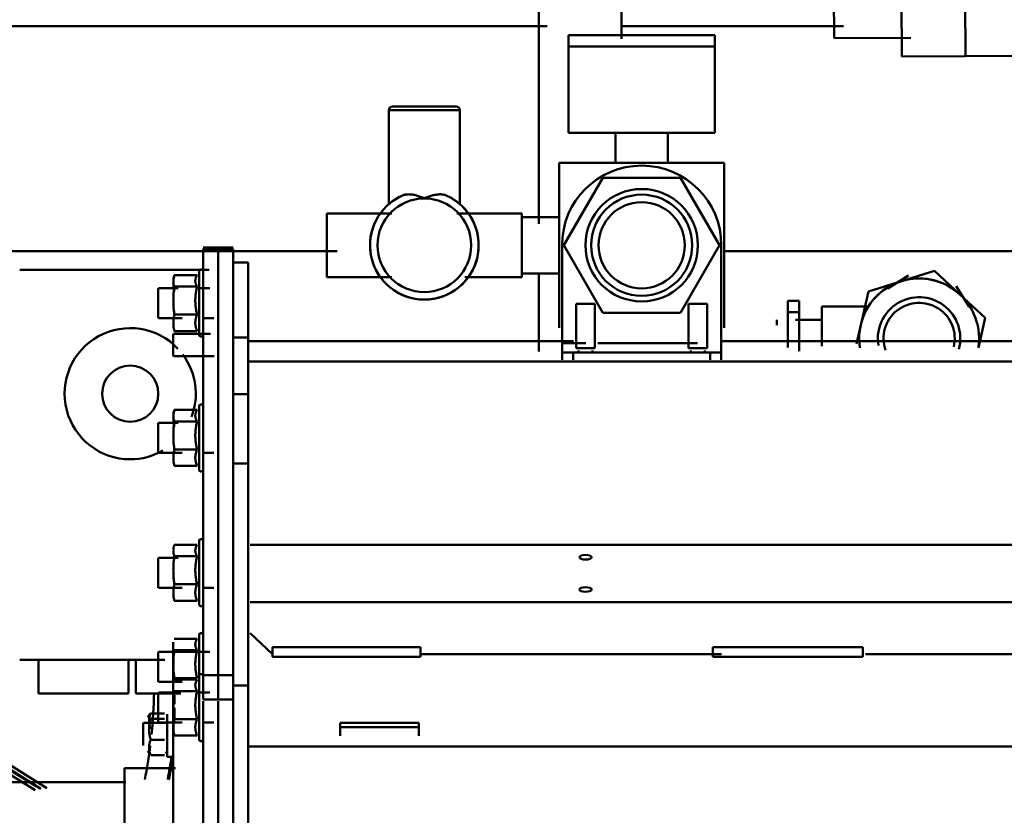
# Model space of a CAD drawing. Units: millimetres. Extents: x 0 to 11636, y 0 to 7769.
# Drawn here: x 1730 to 1993, y 3542 to 3754 of the extents above; entities that cross this region are included whole.
import ezdxf

# ---------------------------------------------------------------- set-up
doc = ezdxf.new("R2010")
doc.units = ezdxf.units.MM
doc.layers.add('AM_0', color=7, linetype='Continuous', lineweight=50)

msp = doc.modelspace()

# ---------------------------------------------------------------- linework, layer by layer
at = {"layer": 'AM_0', "linetype": 'Continuous', "lineweight": 50}
for p, q in [((1947.14, 3819.07), (1947.61, 3749.08)), ((1868.83, 3810.36), (1868.83, 3699.56)), ((1890.83, 3748.93), (1890.83, 3810.36)), ((1965.65, 3744.21), (1965.55, 3759.21)), ((1982.65, 3744.33), (1982.54, 3759.33)), ((1500.62, 3752.28), (1871.01, 3752.28)), ((1876.74, 3749.88), (1876.74, 3746.88)), ((1915.74, 3749.88), (1876.74, 3749.88)), ((1890.79, 3752.28), (1950.14, 3752.28)), ((1915.74, 3746.88), (1915.74, 3749.88)), ((1947.61, 3749.08), (1968.07, 3749.21)), ((1915.74, 3746.88), (1876.74, 3746.88)), ((1876.74, 3746.88), (1876.74, 3723.88)), ((1876.74, 3746.88), (1915.74, 3746.88)), ((1876.76, 3746.88), (1877.82, 3746.88)), ((1915.74, 3723.88), (1915.74, 3746.88)), ((1965.65, 3744.21), (1982.65, 3744.33)), ((1982.65, 3744.33), (1999.65, 3744.44)), ((1828.74, 3729.88), (1828.74, 3704.84)), ((1847.74, 3729.88), (1828.74, 3729.88)), ((1829.74, 3730.88), (1846.74, 3730.88)), ((1847.74, 3704.84), (1847.74, 3729.88)), ((1876.74, 3723.88), (1915.74, 3723.88)), ((1876.76, 3723.88), (1892.04, 3723.88)), ((1889.24, 3723.88), (1889.24, 3715.88)), ((1903.24, 3723.88), (1903.24, 3715.88)), ((1874.24, 3671.88), (1874.24, 3715.88)), ((1874.24, 3715.88), (1918.24, 3715.88)), ((1918.24, 3715.88), (1918.24, 3671.88)), ((1885.85, 3711.88), (1875.46, 3693.88)), ((1906.64, 3711.88), (1885.85, 3711.88)), ((1917.03, 3693.88), (1906.64, 3711.88)), ((1829.58, 3702.38), (1812.24, 3702.38)), ((1812.24, 3685.38), (1812.24, 3702.38)), ((1864.25, 3702.38), (1846.91, 3702.38)), ((1864.24, 3702.38), (1864.24, 3685.38)), ((1864.24, 3702.36), (1864.24, 3699.42)), ((1874.24, 3701.38), (1864.24, 3701.38)), ((1706.15, 3692.28), (1814.95, 3692.28)), ((1783.24, 3693.26), (1779.24, 3693.26)), ((1779.24, 3692.88), (1779.24, 3579.22)), ((1779.24, 3692.88), (1783.24, 3692.88)), ((1787.24, 3693.26), (1783.24, 3693.26)), ((1783.24, 3692.88), (1783.24, 3579.22)), ((1783.24, 3692.88), (1787.24, 3692.88)), ((1787.24, 3692.88), (1787.24, 3579.22)), ((1874.99, 3667.78), (1874.99, 3693.88)), ((1875.46, 3693.88), (1885.85, 3675.88)), ((1906.64, 3675.88), (1917.03, 3693.88)), ((1917.49, 3693.88), (1917.49, 3667.78)), ((1918.27, 3692.28), (2049.06, 3692.28)), ((1780.79, 3687.28), (1730.25, 3687.28)), ((1778.1, 3687.06), (1778.1, 3669.85)), ((1787.24, 3689.28), (1787.24, 3669.28)), ((1787.24, 3689.28), (1791.24, 3689.28)), ((1791.24, 3689.28), (1791.24, 3669.28)), ((1791.24, 3689.28), (1791.24, 3669.28)), ((1965.57, 3684.31), (1974.39, 3687.04)), ((1974.39, 3687.04), (1981.17, 3680.76)), ((1771.51, 3685.93), (1777.59, 3685.93)), ((1812.24, 3685.38), (1829.58, 3685.38)), ((1849.08, 3685.38), (1864.25, 3685.38)), ((1864.24, 3686.38), (1874.24, 3686.38)), ((1868.83, 3686.4), (1868.83, 3665.56)), ((1956.74, 3681.58), (1965.57, 3684.31)), ((1961.91, 3682.36), (1967.43, 3685.83)), ((1767.24, 3682.46), (1767.24, 3674.46)), ((1772.55, 3682.46), (1767.25, 3682.46)), ((1771.51, 3682.85), (1777.59, 3682.85)), ((1781.03, 3682.46), (1777.85, 3682.46)), ((1954.69, 3672.58), (1956.74, 3681.58)), ((1980.15, 3682.93), (1983.62, 3677.41)), ((1935.29, 3676.02), (1935.29, 3679.02)), ((1938.29, 3679.02), (1935.29, 3679.02)), ((1938.29, 3679.02), (1938.29, 3676.02)), ((1981.17, 3680.76), (1987.94, 3674.48)), ((1878.74, 3678.28), (1878.74, 3666.38)), ((1883.74, 3678.28), (1878.74, 3678.28)), ((1883.74, 3666.38), (1883.74, 3678.28)), ((1908.74, 3678.28), (1908.74, 3666.38)), ((1913.74, 3678.28), (1908.74, 3678.28)), ((1913.74, 3666.38), (1913.74, 3678.28)), ((1956.88, 3677.52), (1944.29, 3677.52)), ((1944.29, 3677.52), (1944.29, 3671.96)), ((1944.29, 3677.38), (1944.29, 3666.94)), ((1767.25, 3674.46), (1773.61, 3674.46)), ((1771.51, 3675.38), (1777.59, 3675.38)), ((1778.91, 3674.46), (1782.09, 3674.46)), ((1885.85, 3675.88), (1906.64, 3675.88)), ((1932.29, 3672.59), (1932.29, 3674.02)), ((1935.29, 3676.02), (1938.29, 3676.02)), ((1935.29, 3666.64), (1935.29, 3676.02)), ((1944.29, 3674.02), (1937.29, 3674.02)), ((1938.29, 3676.02), (1938.29, 3665.6)), ((1987.95, 3674.48), (1986.12, 3666.48)), ((1771.51, 3670.99), (1777.59, 3670.99)), ((1953.55, 3667.57), (1954.69, 3672.58)), ((1771.24, 3670.28), (1771.24, 3664.28)), ((1781.16, 3670.28), (1771.25, 3670.28)), ((1787.24, 3654.15), (1787.24, 3669.28)), ((1787.24, 3669.28), (1791.24, 3669.28)), ((1791.24, 3654.15), (1791.24, 3669.28)), ((1791.39, 3668.28), (1878.03, 3668.28)), ((1874.99, 3667.78), (1874.99, 3665.28)), ((1875, 3667.78), (1881.37, 3667.78)), ((1883.74, 3666.38), (1878.74, 3666.38)), ((1879.34, 3665.78), (1879.34, 3664.98)), ((1881.28, 3666.38), (1879.58, 3666.38)), ((1883.14, 3664.98), (1883.14, 3665.78)), ((1884.56, 3667.78), (1911.12, 3667.78)), ((1913.74, 3666.38), (1908.74, 3666.38)), ((1909.34, 3665.78), (1909.34, 3664.98)), ((1913.14, 3664.98), (1913.14, 3665.78)), ((1917.49, 3667.78), (1917.49, 3665.28)), ((1917.51, 3668.28), (2105.03, 3668.28)), ((1771.25, 3664.28), (1782.15, 3664.28)), ((1874.99, 3665.28), (1874.99, 3663.28)), ((1874.99, 3665.28), (1877.99, 3665.28)), ((1914.49, 3665.28), (1877.99, 3665.28)), ((1877.99, 3663.28), (1877.99, 3665.28)), ((1914.49, 3665.28), (1914.49, 3663.28)), ((1914.49, 3665.28), (1917.49, 3665.28)), ((1917.49, 3663.28), (1917.49, 3665.28)), ((2433.74, 3662.9), (1791.24, 3662.9)), ((1787.24, 3635.67), (1787.24, 3654.15)), ((1787.24, 3654.15), (1791.24, 3654.15)), ((1791.24, 3635.67), (1791.24, 3654.15)), ((1771.51, 3649.95), (1777.59, 3649.95)), ((1778.1, 3651.09), (1778.1, 3633.88)), ((1767.24, 3646.48), (1767.24, 3638.48)), ((1772.55, 3646.48), (1767.25, 3646.48)), ((1771.51, 3646.88), (1777.59, 3646.88)), ((1767.25, 3638.48), (1773.61, 3638.48)), ((1771.51, 3639.41), (1777.59, 3639.41)), ((1778.91, 3638.48), (1782.09, 3638.48)), ((1771.51, 3635.02), (1777.59, 3635.02)), ((1791.24, 3635.67), (1787.24, 3635.67)), ((1787.24, 3635.67), (1787.24, 3576.39)), ((1791.24, 3576.39), (1791.24, 3635.67)), ((1771.51, 3613.98), (1777.59, 3613.98)), ((1778.1, 3615.12), (1778.1, 3597.91)), ((1791.74, 3614), (2433.24, 3614)), ((1767.24, 3610.51), (1767.24, 3602.51)), ((1772.55, 3610.51), (1767.25, 3610.51)), ((1771.51, 3610.91), (1777.59, 3610.91)), ((1771.51, 3603.44), (1777.59, 3603.44)), ((1737.52, 3549.06), (1654.6, 3600.87)), ((1767.25, 3602.51), (1773.61, 3602.51)), ((1778.91, 3602.51), (1782.09, 3602.51)), ((1655.17, 3599.34), (1735.91, 3548.89)), ((1771.51, 3599.04), (1777.59, 3599.04)), ((2433.24, 3598.69), (1791.74, 3598.69)), ((1658.12, 3595.42), (1734.36, 3548.55)), ((1734.71, 3549.51), (1658.47, 3596.38)), ((1778.1, 3590.05), (1778.1, 3575.32)), ((1797.74, 3584.83), (1791.74, 3590.38)), ((1771.24, 3587.95), (1771.24, 3574.95)), ((1771.51, 3588.92), (1777.59, 3588.92)), ((1767.24, 3585.45), (1767.24, 3577.45)), ((1781.03, 3585.45), (1767.25, 3585.45)), ((1771.24, 3586.4), (1771.24, 3583.44)), ((1771.51, 3585.84), (1777.59, 3585.84)), ((1797.74, 3586.68), (1837.24, 3586.68)), ((1797.74, 3586.68), (1797.74, 3584.07)), ((1837.24, 3584.07), (1837.24, 3586.68)), ((1837.3, 3584.83), (1917.5, 3584.83)), ((1915.24, 3586.68), (1915.24, 3584.07)), ((1915.24, 3586.68), (1955.24, 3586.68)), ((1955.24, 3586.68), (1955.24, 3584.83)), ((1955.24, 3584.07), (1955.24, 3586.68)), ((1955.95, 3584.83), (2035.05, 3584.83)), ((1768.96, 3583.28), (1730.25, 3583.28)), ((1735.24, 3583.28), (1735.24, 3574.28)), ((1759.24, 3574.28), (1759.24, 3583.28)), ((1761.24, 3583.28), (1761.24, 3574.28)), ((1797.74, 3584.07), (1837.24, 3584.07)), ((1915.24, 3584.07), (1955.24, 3584.07)), ((1778.1, 3579.14), (1778.1, 3561.94)), ((1783.24, 3579.22), (1779.24, 3579.22)), ((1779.24, 3572.69), (1779.24, 3579.22)), ((1787.24, 3579.22), (1783.24, 3579.22)), ((1783.24, 3572.69), (1783.24, 3579.22)), ((1783.24, 3579.22), (1783.24, 3572.69)), ((1767.25, 3577.45), (1773.61, 3577.45)), ((1771.24, 3577.04), (1771.24, 3564.04)), ((1771.51, 3578.38), (1777.59, 3578.38)), ((1771.51, 3578.01), (1777.59, 3578.01)), ((1787.24, 3520.96), (1787.24, 3576.39)), ((1791.24, 3576.39), (1787.24, 3576.39)), ((1791.24, 3576.39), (1791.24, 3520.96)), ((1759.24, 3574.28), (1735.24, 3574.28)), ((1773.25, 3574.28), (1761.24, 3574.28)), ((1767.24, 3574.54), (1767.24, 3566.54)), ((1772.55, 3574.54), (1767.25, 3574.54)), ((1771.24, 3575.27), (1771.24, 3572.41)), ((1771.51, 3574.94), (1777.59, 3574.94)), ((1771.6, 3573.86), (1771.6, 3571.43)), ((1781.03, 3574.54), (1777.85, 3574.54)), ((1779.24, 3572.69), (1783.24, 3572.69)), ((1779.24, 3572.27), (1779.24, 3375.38)), ((1783.24, 3572.69), (1787.24, 3572.69)), ((1783.24, 3572.27), (1783.24, 3375.38)), ((1764.86, 3568.6), (1764.44, 3567.88)), ((1768.88, 3569), (1765.21, 3569)), ((1769.64, 3557.43), (1769.64, 3568.83)), ((1771.24, 3569.29), (1771.24, 3512.64)), ((1771.6, 3570.45), (1771.6, 3567.35)), ((1763.24, 3566.43), (1763.24, 3560.43)), ((1769.2, 3566.43), (1763.25, 3566.43)), ((1768.88, 3567.53), (1765.21, 3567.53)), ((1767.25, 3566.54), (1773.61, 3566.54)), ((1771.51, 3567.47), (1777.59, 3567.47)), ((1778.91, 3566.54), (1782.09, 3566.54)), ((1815.74, 3566.46), (1815.74, 3564.15)), ((1815.74, 3566.46), (1836.74, 3566.46)), ((1836.74, 3566.46), (1836.74, 3564.15)), ((1836.74, 3565.31), (1815.74, 3565.31)), ((1815.74, 3565.31), (1815.74, 3563)), ((1836.74, 3565.31), (1836.74, 3563)), ((1768.88, 3561.96), (1765.21, 3561.96)), ((1771.51, 3563.07), (1777.59, 3563.07)), ((1764.44, 3558.98), (1764.86, 3558.26)), ((1769.23, 3558.26), (1769.64, 3558.98)), ((1771.24, 3557.99), (1771.24, 3551.92)), ((1791.24, 3560.14), (2433.74, 3560.14)), ((1768.88, 3557.86), (1765.21, 3557.86)), ((1769.64, 3557.43), (1771.24, 3557.43)), ((1758.24, 3554.39), (1758.24, 3530.89)), ((1771.79, 3554.39), (1758.25, 3554.39)), ((1758.57, 3550.64), (1633.25, 3550.64))]:
    msp.add_line(p, q, dxfattribs=at)
for points in [[(1832.05, 3707), (1831.58, 3706.76), (1831.14, 3706.52), (1830.72, 3706.28), (1830.34, 3706.03), (1829.98, 3705.8), (1829.67, 3705.57), (1829.4, 3705.37), (1829.17, 3705.19), (1828.99, 3705.05), (1828.86, 3704.94), (1828.78, 3704.87), (1828.75, 3704.84), (1828.76, 3704.85), (1828.83, 3704.91), (1828.94, 3705.01), (1829.11, 3705.14), (1829.32, 3705.31), (1829.58, 3705.51), (1829.88, 3705.73), (1830.22, 3705.96), (1830.6, 3706.2), (1831.01, 3706.45), (1831.44, 3706.69), (1831.9, 3706.92)], [(1838.24, 3706.38), (1837.98, 3706.5), (1837.72, 3706.61), (1837.45, 3706.72), (1837.19, 3706.82), (1836.92, 3706.92), (1836.65, 3707.01), (1836.38, 3707.09), (1836.11, 3707.17), (1835.84, 3707.24), (1835.58, 3707.3), (1835.31, 3707.35), (1835.05, 3707.39), (1834.8, 3707.42), (1834.55, 3707.45), (1834.31, 3707.46), (1834.08, 3707.47), (1833.85, 3707.46), (1833.63, 3707.45), (1833.42, 3707.43), (1833.2, 3707.4), (1833, 3707.35), (1832.8, 3707.3), (1832.6, 3707.23), (1832.41, 3707.16)], [(1844.08, 3707.16), (1843.89, 3707.23), (1843.69, 3707.3), (1843.49, 3707.35), (1843.27, 3707.4), (1843.05, 3707.43), (1842.82, 3707.45), (1842.58, 3707.47), (1842.34, 3707.47), (1842.09, 3707.46), (1841.84, 3707.44), (1841.58, 3707.41), (1841.33, 3707.37), (1841.07, 3707.33), (1840.81, 3707.28), (1840.56, 3707.21), (1840.3, 3707.15), (1840.04, 3707.07), (1839.78, 3706.99), (1839.52, 3706.9), (1839.26, 3706.81), (1839.01, 3706.71), (1838.75, 3706.6), (1838.5, 3706.5), (1838.24, 3706.38)], [(1846.36, 3705.9), (1846.64, 3705.71), (1846.89, 3705.53), (1847.1, 3705.36), (1847.29, 3705.21), (1847.45, 3705.09), (1847.57, 3704.98), (1847.66, 3704.91), (1847.72, 3704.86), (1847.74, 3704.84), (1847.73, 3704.85), (1847.69, 3704.88), (1847.62, 3704.95), (1847.51, 3705.04), (1847.36, 3705.16), (1847.19, 3705.3), (1846.98, 3705.45), (1846.75, 3705.63), (1846.48, 3705.81), (1846.19, 3706.01), (1845.88, 3706.21), (1845.55, 3706.41), (1845.2, 3706.61), (1844.83, 3706.8), (1844.44, 3707)], [(1771.51, 3685.93), (1771.47, 3685.72), (1771.43, 3685.52), (1771.39, 3685.32), (1771.36, 3685.13), (1771.33, 3684.95), (1771.31, 3684.77), (1771.29, 3684.59), (1771.27, 3684.41), (1771.26, 3684.24), (1771.25, 3684.07), (1771.25, 3683.9), (1771.24, 3683.73), (1771.25, 3683.56), (1771.25, 3683.39), (1771.26, 3683.22), (1771.27, 3683.04), (1771.29, 3682.87), (1771.31, 3682.69), (1771.33, 3682.51), (1771.36, 3682.32), (1771.39, 3682.13), (1771.43, 3681.94), (1771.47, 3681.74), (1771.51, 3681.53)], [(1771.51, 3682.85), (1771.47, 3683), (1771.43, 3683.14), (1771.39, 3683.27), (1771.36, 3683.41), (1771.33, 3683.54), (1771.31, 3683.66), (1771.29, 3683.79), (1771.27, 3683.91), (1771.26, 3684.03), (1771.25, 3684.15), (1771.25, 3684.27), (1771.24, 3684.39), (1771.25, 3684.51), (1771.25, 3684.63), (1771.26, 3684.75), (1771.27, 3684.87), (1771.29, 3684.99), (1771.31, 3685.11), (1771.33, 3685.24), (1771.36, 3685.37), (1771.39, 3685.5), (1771.43, 3685.64), (1771.47, 3685.78), (1771.51, 3685.93)], [(1777.59, 3682.85), (1777.51, 3683), (1777.44, 3683.14), (1777.38, 3683.27), (1777.32, 3683.41), (1777.27, 3683.54), (1777.23, 3683.66), (1777.2, 3683.79), (1777.17, 3683.91), (1777.15, 3684.03), (1777.13, 3684.15), (1777.12, 3684.27), (1777.12, 3684.39), (1777.12, 3684.51), (1777.13, 3684.63), (1777.15, 3684.75), (1777.17, 3684.87), (1777.2, 3684.99), (1777.23, 3685.11), (1777.27, 3685.24), (1777.32, 3685.37), (1777.38, 3685.5), (1777.44, 3685.64), (1777.51, 3685.78), (1777.59, 3685.93)], [(1771.51, 3675.38), (1771.47, 3675.74), (1771.43, 3676.08), (1771.39, 3676.41), (1771.36, 3676.73), (1771.33, 3677.05), (1771.31, 3677.35), (1771.29, 3677.66), (1771.27, 3677.95), (1771.26, 3678.25), (1771.25, 3678.54), (1771.25, 3678.83), (1771.24, 3679.12), (1771.25, 3679.41), (1771.25, 3679.7), (1771.26, 3679.99), (1771.27, 3680.28), (1771.29, 3680.58), (1771.31, 3680.88), (1771.33, 3681.19), (1771.36, 3681.5), (1771.39, 3681.83), (1771.43, 3682.16), (1771.47, 3682.5), (1771.51, 3682.85)], [(1777.59, 3675.38), (1777.51, 3675.74), (1777.44, 3676.08), (1777.38, 3676.41), (1777.32, 3676.73), (1777.27, 3677.05), (1777.23, 3677.35), (1777.2, 3677.66), (1777.17, 3677.95), (1777.15, 3678.25), (1777.13, 3678.54), (1777.12, 3678.83), (1777.12, 3679.12), (1777.12, 3679.41), (1777.13, 3679.7), (1777.15, 3679.99), (1777.17, 3680.28), (1777.2, 3680.58), (1777.23, 3680.88), (1777.27, 3681.19), (1777.32, 3681.5), (1777.38, 3681.83), (1777.44, 3682.16), (1777.51, 3682.5), (1777.59, 3682.85)], [(1771.51, 3670.99), (1771.47, 3671.2), (1771.43, 3671.4), (1771.39, 3671.59), (1771.36, 3671.78), (1771.33, 3671.97), (1771.31, 3672.15), (1771.29, 3672.32), (1771.27, 3672.5), (1771.26, 3672.67), (1771.25, 3672.85), (1771.25, 3673.02), (1771.24, 3673.19), (1771.25, 3673.36), (1771.25, 3673.53), (1771.26, 3673.7), (1771.27, 3673.87), (1771.29, 3674.05), (1771.31, 3674.22), (1771.33, 3674.41), (1771.36, 3674.59), (1771.39, 3674.78), (1771.43, 3674.97), (1771.47, 3675.18), (1771.51, 3675.38)], [(1777.59, 3670.99), (1777.51, 3671.2), (1777.44, 3671.4), (1777.38, 3671.59), (1777.32, 3671.78), (1777.27, 3671.97), (1777.23, 3672.15), (1777.2, 3672.32), (1777.17, 3672.5), (1777.15, 3672.67), (1777.13, 3672.85), (1777.12, 3673.02), (1777.12, 3673.19), (1777.12, 3673.36), (1777.13, 3673.53), (1777.15, 3673.7), (1777.17, 3673.87), (1777.2, 3674.05), (1777.23, 3674.22), (1777.27, 3674.41), (1777.32, 3674.59), (1777.38, 3674.78), (1777.44, 3674.97), (1777.51, 3675.18), (1777.59, 3675.38)], [(1771.51, 3649.95), (1771.47, 3649.75), (1771.43, 3649.54), (1771.39, 3649.35), (1771.36, 3649.16), (1771.33, 3648.97), (1771.31, 3648.79), (1771.29, 3648.62), (1771.27, 3648.44), (1771.26, 3648.27), (1771.25, 3648.1), (1771.25, 3647.93), (1771.24, 3647.76), (1771.25, 3647.59), (1771.25, 3647.41), (1771.26, 3647.24), (1771.27, 3647.07), (1771.29, 3646.89), (1771.31, 3646.72), (1771.33, 3646.54), (1771.36, 3646.35), (1771.39, 3646.16), (1771.43, 3645.97), (1771.47, 3645.77), (1771.51, 3645.56)], [(1771.51, 3646.88), (1771.47, 3647.02), (1771.43, 3647.17), (1771.39, 3647.3), (1771.36, 3647.43), (1771.33, 3647.56), (1771.31, 3647.69), (1771.29, 3647.81), (1771.27, 3647.94), (1771.26, 3648.06), (1771.25, 3648.18), (1771.25, 3648.3), (1771.24, 3648.42), (1771.25, 3648.54), (1771.25, 3648.65), (1771.26, 3648.77), (1771.27, 3648.9), (1771.29, 3649.02), (1771.31, 3649.14), (1771.33, 3649.27), (1771.36, 3649.4), (1771.39, 3649.53), (1771.43, 3649.67), (1771.47, 3649.81), (1771.51, 3649.95)], [(1777.59, 3646.88), (1777.51, 3647.02), (1777.44, 3647.17), (1777.38, 3647.3), (1777.32, 3647.43), (1777.27, 3647.56), (1777.23, 3647.69), (1777.2, 3647.81), (1777.17, 3647.94), (1777.15, 3648.06), (1777.13, 3648.18), (1777.12, 3648.3), (1777.12, 3648.42), (1777.12, 3648.54), (1777.13, 3648.65), (1777.15, 3648.77), (1777.17, 3648.9), (1777.2, 3649.02), (1777.23, 3649.14), (1777.27, 3649.27), (1777.32, 3649.4), (1777.38, 3649.53), (1777.44, 3649.67), (1777.51, 3649.81), (1777.59, 3649.95)], [(1771.51, 3639.41), (1771.47, 3639.76), (1771.43, 3640.11), (1771.39, 3640.44), (1771.36, 3640.76), (1771.33, 3641.07), (1771.31, 3641.38), (1771.29, 3641.68), (1771.27, 3641.98), (1771.26, 3642.27), (1771.25, 3642.57), (1771.25, 3642.86), (1771.24, 3643.15), (1771.25, 3643.43), (1771.25, 3643.72), (1771.26, 3644.02), (1771.27, 3644.31), (1771.29, 3644.61), (1771.31, 3644.91), (1771.33, 3645.22), (1771.36, 3645.53), (1771.39, 3645.85), (1771.43, 3646.19), (1771.47, 3646.53), (1771.51, 3646.88)], [(1777.59, 3639.41), (1777.51, 3639.76), (1777.44, 3640.11), (1777.38, 3640.44), (1777.32, 3640.76), (1777.27, 3641.07), (1777.23, 3641.38), (1777.2, 3641.68), (1777.17, 3641.98), (1777.15, 3642.27), (1777.13, 3642.57), (1777.12, 3642.86), (1777.12, 3643.15), (1777.12, 3643.43), (1777.13, 3643.72), (1777.15, 3644.02), (1777.17, 3644.31), (1777.2, 3644.61), (1777.23, 3644.91), (1777.27, 3645.22), (1777.32, 3645.53), (1777.38, 3645.85), (1777.44, 3646.19), (1777.51, 3646.53), (1777.59, 3646.88)], [(1771.51, 3635.02), (1771.47, 3635.22), (1771.43, 3635.42), (1771.39, 3635.62), (1771.36, 3635.81), (1771.33, 3635.99), (1771.31, 3636.17), (1771.29, 3636.35), (1771.27, 3636.53), (1771.26, 3636.7), (1771.25, 3636.87), (1771.25, 3637.04), (1771.24, 3637.21), (1771.25, 3637.38), (1771.25, 3637.55), (1771.26, 3637.73), (1771.27, 3637.9), (1771.29, 3638.07), (1771.31, 3638.25), (1771.33, 3638.43), (1771.36, 3638.62), (1771.39, 3638.81), (1771.43, 3639), (1771.47, 3639.2), (1771.51, 3639.41)], [(1777.59, 3635.02), (1777.51, 3635.22), (1777.44, 3635.42), (1777.38, 3635.62), (1777.32, 3635.81), (1777.27, 3635.99), (1777.23, 3636.17), (1777.2, 3636.35), (1777.17, 3636.53), (1777.15, 3636.7), (1777.13, 3636.87), (1777.12, 3637.04), (1777.12, 3637.21), (1777.12, 3637.38), (1777.13, 3637.55), (1777.15, 3637.73), (1777.17, 3637.9), (1777.2, 3638.07), (1777.23, 3638.25), (1777.27, 3638.43), (1777.32, 3638.62), (1777.38, 3638.81), (1777.44, 3639), (1777.51, 3639.2), (1777.59, 3639.41)], [(1771.51, 3610.91), (1771.47, 3611.05), (1771.43, 3611.19), (1771.39, 3611.33), (1771.36, 3611.46), (1771.33, 3611.59), (1771.31, 3611.72), (1771.29, 3611.84), (1771.27, 3611.96), (1771.26, 3612.09), (1771.25, 3612.21), (1771.25, 3612.33), (1771.24, 3612.44), (1771.25, 3612.56), (1771.25, 3612.68), (1771.26, 3612.8), (1771.27, 3612.92), (1771.29, 3613.05), (1771.31, 3613.17), (1771.33, 3613.3), (1771.36, 3613.43), (1771.39, 3613.56), (1771.43, 3613.7), (1771.47, 3613.84), (1771.51, 3613.98)], [(1777.59, 3610.91), (1777.51, 3611.05), (1777.44, 3611.19), (1777.38, 3611.33), (1777.32, 3611.46), (1777.27, 3611.59), (1777.23, 3611.72), (1777.2, 3611.84), (1777.17, 3611.96), (1777.15, 3612.09), (1777.13, 3612.21), (1777.12, 3612.33), (1777.12, 3612.44), (1777.12, 3612.56), (1777.13, 3612.68), (1777.15, 3612.8), (1777.17, 3612.92), (1777.2, 3613.05), (1777.23, 3613.17), (1777.27, 3613.3), (1777.32, 3613.43), (1777.38, 3613.56), (1777.44, 3613.7), (1777.51, 3613.84), (1777.59, 3613.98)], [(1771.51, 3603.44), (1771.47, 3603.79), (1771.43, 3604.13), (1771.39, 3604.46), (1771.36, 3604.79), (1771.33, 3605.1), (1771.31, 3605.41), (1771.29, 3605.71), (1771.27, 3606.01), (1771.26, 3606.3), (1771.25, 3606.59), (1771.25, 3606.88), (1771.24, 3607.17), (1771.25, 3607.46), (1771.25, 3607.75), (1771.26, 3608.04), (1771.27, 3608.34), (1771.29, 3608.64), (1771.31, 3608.94), (1771.33, 3609.25), (1771.36, 3609.56), (1771.39, 3609.88), (1771.43, 3610.21), (1771.47, 3610.55), (1771.51, 3610.91)], [(1777.59, 3603.44), (1777.51, 3603.79), (1777.44, 3604.13), (1777.38, 3604.46), (1777.32, 3604.79), (1777.27, 3605.1), (1777.23, 3605.41), (1777.2, 3605.71), (1777.17, 3606.01), (1777.15, 3606.3), (1777.13, 3606.59), (1777.12, 3606.88), (1777.12, 3607.17), (1777.12, 3607.46), (1777.13, 3607.75), (1777.15, 3608.04), (1777.17, 3608.34), (1777.2, 3608.64), (1777.23, 3608.94), (1777.27, 3609.25), (1777.32, 3609.56), (1777.38, 3609.88), (1777.44, 3610.21), (1777.51, 3610.55), (1777.59, 3610.91)], [(1771.51, 3599.04), (1771.47, 3599.25), (1771.43, 3599.45), (1771.39, 3599.65), (1771.36, 3599.84), (1771.33, 3600.02), (1771.31, 3600.2), (1771.29, 3600.38), (1771.27, 3600.56), (1771.26, 3600.73), (1771.25, 3600.9), (1771.25, 3601.07), (1771.24, 3601.24), (1771.25, 3601.41), (1771.25, 3601.58), (1771.26, 3601.75), (1771.27, 3601.93), (1771.29, 3602.1), (1771.31, 3602.28), (1771.33, 3602.46), (1771.36, 3602.65), (1771.39, 3602.84), (1771.43, 3603.03), (1771.47, 3603.23), (1771.51, 3603.44)], [(1777.59, 3599.04), (1777.51, 3599.25), (1777.44, 3599.45), (1777.38, 3599.65), (1777.32, 3599.84), (1777.27, 3600.02), (1777.23, 3600.2), (1777.2, 3600.38), (1777.17, 3600.56), (1777.15, 3600.73), (1777.13, 3600.9), (1777.12, 3601.07), (1777.12, 3601.24), (1777.12, 3601.41), (1777.13, 3601.58), (1777.15, 3601.75), (1777.17, 3601.93), (1777.2, 3602.1), (1777.23, 3602.28), (1777.27, 3602.46), (1777.32, 3602.65), (1777.38, 3602.84), (1777.44, 3603.03), (1777.51, 3603.23), (1777.59, 3603.44)], [(1777.59, 3585.84), (1777.51, 3585.99), (1777.44, 3586.13), (1777.38, 3586.27), (1777.32, 3586.4), (1777.27, 3586.53), (1777.23, 3586.66), (1777.2, 3586.78), (1777.17, 3586.9), (1777.15, 3587.02), (1777.13, 3587.14), (1777.12, 3587.26), (1777.12, 3587.38), (1777.12, 3587.5), (1777.13, 3587.62), (1777.15, 3587.74), (1777.17, 3587.86), (1777.2, 3587.98), (1777.23, 3588.11), (1777.27, 3588.23), (1777.32, 3588.36), (1777.38, 3588.5), (1777.44, 3588.63), (1777.51, 3588.77), (1777.59, 3588.92)], [(1771.51, 3578.38), (1771.47, 3578.73), (1771.43, 3579.07), (1771.39, 3579.4), (1771.36, 3579.72), (1771.33, 3580.04), (1771.31, 3580.35), (1771.29, 3580.65), (1771.27, 3580.95), (1771.26, 3581.24), (1771.25, 3581.53), (1771.25, 3581.82), (1771.24, 3582.11), (1771.25, 3582.4), (1771.25, 3582.69), (1771.26, 3582.98), (1771.27, 3583.27), (1771.29, 3583.57), (1771.31, 3583.88), (1771.33, 3584.18), (1771.36, 3584.5), (1771.39, 3584.82), (1771.43, 3585.15), (1771.47, 3585.49), (1771.51, 3585.84)], [(1777.59, 3578.38), (1777.51, 3578.73), (1777.44, 3579.07), (1777.38, 3579.4), (1777.32, 3579.72), (1777.27, 3580.04), (1777.23, 3580.35), (1777.2, 3580.65), (1777.17, 3580.95), (1777.15, 3581.24), (1777.13, 3581.53), (1777.12, 3581.82), (1777.12, 3582.11), (1777.12, 3582.4), (1777.13, 3582.69), (1777.15, 3582.98), (1777.17, 3583.27), (1777.2, 3583.57), (1777.23, 3583.88), (1777.27, 3584.18), (1777.32, 3584.5), (1777.38, 3584.82), (1777.44, 3585.15), (1777.51, 3585.49), (1777.59, 3585.84)], [(1777.59, 3574.94), (1777.51, 3575.08), (1777.44, 3575.22), (1777.38, 3575.36), (1777.32, 3575.49), (1777.27, 3575.62), (1777.23, 3575.75), (1777.2, 3575.87), (1777.17, 3575.99), (1777.15, 3576.11), (1777.13, 3576.23), (1777.12, 3576.35), (1777.12, 3576.47), (1777.12, 3576.59), (1777.13, 3576.71), (1777.15, 3576.83), (1777.17, 3576.95), (1777.2, 3577.07), (1777.23, 3577.2), (1777.27, 3577.32), (1777.32, 3577.45), (1777.38, 3577.59), (1777.44, 3577.72), (1777.51, 3577.86), (1777.59, 3578.01)], [(1771.51, 3567.47), (1771.47, 3567.82), (1771.43, 3568.16), (1771.39, 3568.49), (1771.36, 3568.81), (1771.33, 3569.13), (1771.31, 3569.44), (1771.29, 3569.74), (1771.27, 3570.04), (1771.26, 3570.33), (1771.25, 3570.62), (1771.25, 3570.91), (1771.24, 3571.2), (1771.25, 3571.49), (1771.25, 3571.78), (1771.26, 3572.07), (1771.27, 3572.37), (1771.29, 3572.66), (1771.31, 3572.97), (1771.33, 3573.27), (1771.36, 3573.59), (1771.39, 3573.91), (1771.43, 3574.24), (1771.47, 3574.58), (1771.51, 3574.94)], [(1777.59, 3567.47), (1777.51, 3567.82), (1777.44, 3568.16), (1777.38, 3568.49), (1777.32, 3568.81), (1777.27, 3569.13), (1777.23, 3569.44), (1777.2, 3569.74), (1777.17, 3570.04), (1777.15, 3570.33), (1777.13, 3570.62), (1777.12, 3570.91), (1777.12, 3571.2), (1777.12, 3571.49), (1777.13, 3571.78), (1777.15, 3572.07), (1777.17, 3572.37), (1777.2, 3572.66), (1777.23, 3572.97), (1777.27, 3573.27), (1777.32, 3573.59), (1777.38, 3573.91), (1777.44, 3574.24), (1777.51, 3574.58), (1777.59, 3574.94)], [(1765.21, 3569), (1765.13, 3568.81), (1765.07, 3568.62), (1765.01, 3568.44), (1764.95, 3568.26), (1764.91, 3568.09), (1764.87, 3567.92), (1764.84, 3567.75), (1764.81, 3567.59), (1764.79, 3567.43), (1764.77, 3567.27), (1764.77, 3567.11), (1764.76, 3566.95), (1764.77, 3566.79), (1764.77, 3566.63), (1764.79, 3566.47), (1764.81, 3566.31), (1764.84, 3566.15), (1764.87, 3565.98), (1764.91, 3565.81), (1764.95, 3565.64), (1765.01, 3565.46), (1765.07, 3565.28), (1765.13, 3565.09), (1765.21, 3564.9)], [(1765.21, 3567.53), (1765.13, 3567.6), (1765.07, 3567.67), (1765.01, 3567.73), (1764.95, 3567.8), (1764.91, 3567.86), (1764.87, 3567.92), (1764.84, 3567.98), (1764.81, 3568.04), (1764.79, 3568.1), (1764.77, 3568.15), (1764.77, 3568.21), (1764.76, 3568.27), (1764.77, 3568.32), (1764.77, 3568.38), (1764.79, 3568.44), (1764.81, 3568.5), (1764.84, 3568.56), (1764.87, 3568.61), (1764.91, 3568.68), (1764.95, 3568.74), (1765.01, 3568.8), (1765.07, 3568.87), (1765.13, 3568.93), (1765.21, 3569)], [(1765.21, 3561.96), (1765.13, 3562.23), (1765.07, 3562.48), (1765.01, 3562.73), (1764.95, 3562.97), (1764.91, 3563.2), (1764.87, 3563.43), (1764.84, 3563.66), (1764.81, 3563.88), (1764.79, 3564.1), (1764.77, 3564.32), (1764.77, 3564.53), (1764.76, 3564.75), (1764.77, 3564.96), (1764.77, 3565.18), (1764.79, 3565.4), (1764.81, 3565.62), (1764.84, 3565.84), (1764.87, 3566.06), (1764.91, 3566.29), (1764.95, 3566.53), (1765.01, 3566.77), (1765.07, 3567.02), (1765.13, 3567.27), (1765.21, 3567.53)], [(1771.51, 3563.07), (1771.47, 3563.28), (1771.43, 3563.48), (1771.39, 3563.67), (1771.36, 3563.86), (1771.33, 3564.05), (1771.31, 3564.23), (1771.29, 3564.41), (1771.27, 3564.58), (1771.26, 3564.76), (1771.25, 3564.93), (1771.25, 3565.1), (1771.24, 3565.27), (1771.25, 3565.44), (1771.25, 3565.61), (1771.26, 3565.78), (1771.27, 3565.95), (1771.29, 3566.13), (1771.31, 3566.31), (1771.33, 3566.49), (1771.36, 3566.67), (1771.39, 3566.86), (1771.43, 3567.06), (1771.47, 3567.26), (1771.51, 3567.47)], [(1777.59, 3563.07), (1777.51, 3563.28), (1777.44, 3563.48), (1777.38, 3563.67), (1777.32, 3563.86), (1777.27, 3564.05), (1777.23, 3564.23), (1777.2, 3564.41), (1777.17, 3564.58), (1777.15, 3564.76), (1777.13, 3564.93), (1777.12, 3565.1), (1777.12, 3565.27), (1777.12, 3565.44), (1777.13, 3565.61), (1777.15, 3565.78), (1777.17, 3565.95), (1777.2, 3566.13), (1777.23, 3566.31), (1777.27, 3566.49), (1777.32, 3566.67), (1777.38, 3566.86), (1777.44, 3567.06), (1777.51, 3567.26), (1777.59, 3567.47)], [(1765.21, 3557.86), (1765.13, 3558.05), (1765.07, 3558.24), (1765.01, 3558.42), (1764.95, 3558.6), (1764.91, 3558.77), (1764.87, 3558.94), (1764.84, 3559.11), (1764.81, 3559.27), (1764.79, 3559.43), (1764.77, 3559.59), (1764.77, 3559.75), (1764.76, 3559.91), (1764.77, 3560.07), (1764.77, 3560.23), (1764.79, 3560.39), (1764.81, 3560.55), (1764.84, 3560.71), (1764.87, 3560.88), (1764.91, 3561.05), (1764.95, 3561.22), (1765.01, 3561.4), (1765.07, 3561.58), (1765.13, 3561.77), (1765.21, 3561.96)]]:
    msp.add_lwpolyline(points, dxfattribs=at)
for centre, radius in [((1896.24, 3693.88), 15), ((1838.24, 3693.88), 12.5), ((1896.24, 3693.88), 13.5), ((1896.24, 3693.88), 11.5), ((1759.74, 3654.28), 7.5)]:
    msp.add_circle(centre, radius, dxfattribs=at)
for centre, radius, start, end in [((1829.74, 3729.88), 1, 90, 180), ((1846.74, 3729.88), 1, 0, 90), ((1896.24, 3693.88), 21.25, 0, 180), ((1838.24, 3693.88), 14.5, 113.7117, 66.2883), ((1838.24, 3693.88), 14.5, 119.6787, 270.0016), ((1838.24, 3693.88), 14.5, 270.0016, 44.7976), ((1778.64, 3686.81), 0.6, 0, 155), ((1970.29, 3669.02), 16, 351.7979, 189.1494), ((1970.29, 3669.02), 16, 107.1727, 167.1727), ((1970.29, 3669.02), 16, 47.1727, 107.1727), ((1970.29, 3669.02), 11, 345.003, 189.8894), ((1970.29, 3669.02), 9.5, 346.2446, 199.2417), ((1759.74, 3654.28), 17.5, 43.3349, 270.0026), ((1778.64, 3670.11), 0.6, 205, 0), ((1759.74, 3654.28), 17.5, 339.3326, 36.6701), ((1778.64, 3650.83), 0.6, 0, 155), ((1759.74, 3654.28), 17.5, 270.0026, 299.998), ((1778.64, 3634.13), 0.6, 205, 0), ((1634.97, 3576.73), 131.15, 156.1148, 318.9736), ((1778.64, 3614.86), 0.6, 0, 155), ((1778.64, 3598.16), 0.6, 205, 0), ((1778.64, 3589.8), 0.6, 0, 155), ((1778.64, 3578.89), 0.6, 0, 155), ((1778.64, 3562.19), 0.6, 205, 0)]:
    msp.add_arc(centre, radius, start, end, dxfattribs=at)
for centre, major_axis, start_param, end_param in [((1634.97, 3576.69), (-125.34, 56.47), 0.000003, 2.851556), ((1634.97, 3576.72), (-125.05, 56.34), 0.000003, 2.861239), ((1634.97, 3576.73), (131.14, -2.21), 6.198058, 6.283185), ((1634.97, 3576.73), (130.13, -16.37), 6.213531, 6.283186), ((1634.97, 3576.72), (134.79, -25.33), 0.000002, 0.045654), ((1634.97, 3576.69), (135.11, -25.39), 0.000002, 0.038046)]:
    msp.add_ellipse(centre, major_axis=major_axis, ratio=0.999998, start_param=start_param, end_param=end_param, dxfattribs=at)
for centre in [(1881.24, 3610.65), (1881.24, 3602.04)]:
    msp.add_ellipse(centre, major_axis=(-1.62, 0), ratio=0.382683, dxfattribs=at)

doc.saveas('drawing.dxf')
